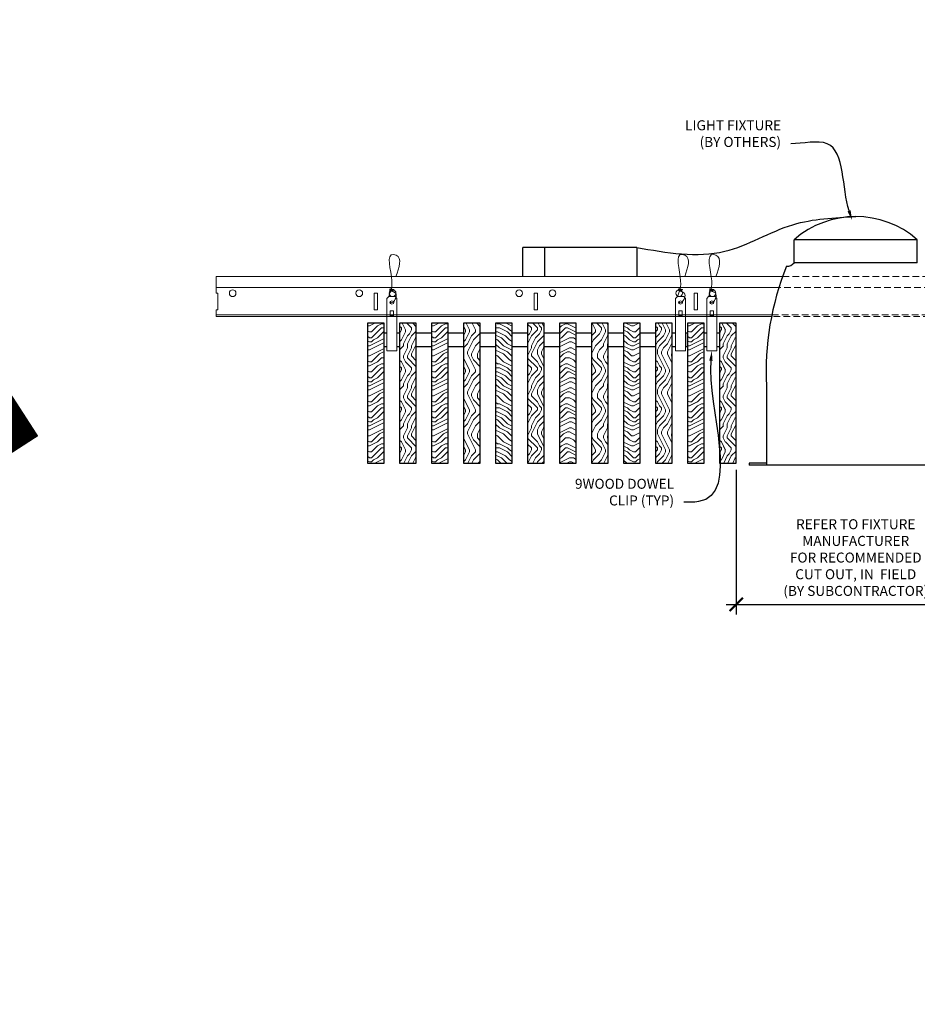
# Model space of a CAD drawing. Units: inches. Extents: x 0 to 3506, y 0 to 1152.
# Drawn here: x 1049 to 1082, y 694 to 731 of the extents above; entities that cross this region are included whole.
import ezdxf
from ezdxf import colors
from ezdxf.entities.mleader import LeaderData, LeaderLine
from ezdxf.enums import TextEntityAlignment as Align
from ezdxf.math import Vec2, Vec3

# ---------------------------------------------------------------- set-up
doc = ezdxf.new("R2010")
doc.units = ezdxf.units.IN
doc.header["$MEASUREMENT"] = 0
doc.header["$PDMODE"] = 3
doc.header["$PDSIZE"] = 0.15625
doc.linetypes.add('HIDDEN', pattern=[0.375, 0.25, -0.125])
doc.layers.get('0').update_dxf_attribs({"lineweight": 25})
for name, color, linetype, lineweight in [('E-LITE-CLNG', 7, 'Continuous', 25), ('Z-ANNO-DIMS', 1, 'Continuous', 25), ('Z-ANNO-NOTE', 7, 'Continuous', 35), ('Z-CLNG-SUSP', 3, 'Continuous', 18), ('Z-CLNG-TEES', 3, 'Continuous', 18), ('Z-CLNG-WOOD', 5, 'Continuous', 25), ('Z-CLNG-WOOD-PATT', 2, 'Continuous', 15)]:
    doc.layers.add(name, color=color, linetype=linetype, lineweight=lineweight)
doc.layers.add('Z-ANNO-NPLT', color=252, linetype='Continuous', lineweight=35, plot=False)
doc.styles.add('1-4', font='ARIAL.TTF', dxfattribs={"height": 0.375})
doc.styles.get("Standard").update_dxf_attribs({"font": 'ARIAL.TTF', "height": 0.09375})
doc.dimstyles.new('1-4', dxfattribs={"dimscale": 4, "dimtxt": 0.09375, "dimasz": 0.125, "dimexe": 0.09375, "dimexo": 0.0625, "dimgap": 0.0625, "dimtad": 1, "dimtoh": 1, "dimdec": 5, "dimzin": 3, "dimdsep": 46, "dimlunit": 5, "dimtxsty": '1-4', "dimblk": 'ARCHTICK', "dimcen": 0, "dimdle": 0.09375, "dimclrd": 256, "dimclre": 256, "dimclrt": 256, "dimadec": 1, "dimazin": 0, "dimtfac": 1, "dimtdec": 5, "dimtofl": 0, "dimtmove": 0, "dimatfit": 3, "dimfxl": 0, "dimfrac": 2, "dimtolj": 1, "dimtzin": 0, "dimlwd": -1, "dimlwe": -1, "dimarcsym": 0})
pattern_1 = [(90, (950.4563, 717.8454), (-1.5, 1.5), [0.075, -1.425]), (90, (950.3063, 716.7954), (-1.5, 1.5), [0.15, -1.35]), (90, (950.2313, 717.7704), (-1.5, 1.5), [0.075, -1.425]), (90, (950.0813, 716.8704), (-1.5, 1.5), [0.075, -1.425]), (90, (950.0063, 717.7704), (-1.5, 1.5), [0.075, -1.425]), (90, (949.9313, 716.9454), (-1.5, 1.5), [0.075, -1.425]), (90, (949.8563, 717.7704), (-1.5, 1.5), [0.075, -1.425]), (90, (949.7063, 716.9454), (-1.5, 1.5), [0.075, -0.825, 0.075, -0.525]), (90, (949.5563, 716.9454), (-1.5, 1.5), [0.15, -0.75, 0.075, -0.525]), (90, (949.3313, 716.8704), (-1.5, 1.5), [0.075, -0.225, 0.075, -0.6, 0.075, -0.45]), (90, (949.1813, 716.7954), (-1.5, 1.5), [0.075, -0.3, 0.15, -0.975]), (90, (949.1063, 717.7704), (-1.5, 1.5), [0.075, -1.425]), (90, (949.0313, 716.7954), (-1.5, 1.5), [0.075, -0.375, 0.075, -0.975]), (135, (950.4563, 716.6454), (-1.5, -4e-16), [0.212132, -1.909189]), (135, (950.4563, 717.9204), (-1.5, -4e-16), [0.424264, -1.697056]), (135, (949.7063, 717.9204), (-1.5, -4e-16), [0.106065, -2.015255]), (135, (949.5563, 716.6454), (-1.5, -4e-16), [0.318198, -1.803122]), (135, (949.5563, 717.9204), (-1.5, -4e-16), [0.53033, -1.59099]), (135, (949.3313, 717.9204), (-1.5, -4e-16), [0.318198, -1.803122]), (45, (949.1813, 717.6204), (-2e-16, 1.5), [0.106065, -2.015255]), (45, (950.3813, 717.0954), (-2e-16, 1.5), [0.212132, -1.909189]), (45, (949.7813, 717.1704), (-2e-16, 1.5), [0.212132, -1.909189]), (45, (950.0813, 717.6204), (-2e-16, 1.5), [0.212132, -1.909189]), (45, (949.4813, 717.5454), (-2e-16, 1.5), [0.212132, -1.909189]), (45, (949.3313, 717.6204), (-2e-16, 1.5), [0.318198, -1.803122]), (45, (950.2313, 717.2454), (-2e-16, 1.5), [0.318198, -1.803122]), (45, (950.1563, 717.4704), (-2e-16, 1.5), [0.318198, -1.803122]), (45, (949.6313, 717.2454), (-2e-16, 1.5), [0.318198, -1.803122]), (45, (949.5563, 717.3954), (-2e-16, 1.5), [0.318198, -1.803122]), (116.56505, (950.1563, 716.7204), (-6e-10, 1.5), [0.167705, -3.186397]), (116.56505, (950.2313, 717.8454), (-6e-10, 1.5), [0.67082, -2.683282]), (116.56505, (950.0063, 717.8454), (-6e-10, 1.5), [0.67082, -2.683282]), (116.56505, (949.8563, 717.8454), (-6e-10, 1.5), [0.670821, -1.005, 0.335415, -1.342866]), (116.56505, (949.6313, 717.9954), (-6e-10, 1.5), [0.167705, -3.186397]), (116.56505, (949.1063, 716.6454), (-6e-10, 1.5), [0.167705, -3.186397]), (116.56505, (949.1063, 717.8454), (-6e-10, 1.5), [0.33541, -3.018692]), (63.43495, (950.4563, 717.4704), (6e-10, 1.5), [0.33541, -3.018692]), (63.43495, (950.0813, 716.9454), (6e-10, 1.5), [0.33541, -3.018692]), (63.43495, (950.3063, 716.9454), (6e-10, 1.5), [0.167705, -3.186392]), (63.43495, (949.9313, 717.0204), (6e-10, 1.5), [0.503115, -2.850987]), (63.43495, (949.9313, 717.3204), (6e-10, 1.5), [0.33541, -3.018692]), (63.43495, (949.8563, 717.4704), (6e-10, 1.5), [0.33541, -3.018692]), (63.43495, (949.7063, 717.0204), (6e-10, 1.5), [0.167705, -3.186392]), (63.43495, (949.5563, 717.0954), (6e-10, 1.5), [0.167705, -3.186392]), (63.43495, (949.2563, 717.6954), (6e-10, 1.5), [0.167705, -3.186392]), (63.43495, (949.7813, 717.6204), (6e-10, 1.5), [0.167705, -3.186392]), (63.43495, (949.3313, 716.9454), (6e-10, 1.5), [0.503115, -2.850987]), (63.43495, (949.1813, 716.8704), (6e-10, 1.5), [0.33541, -3.018692]), (63.43495, (949.6313, 717.6954), (6e-10, 1.5), [0.1677, -1.5093, 0.1677, -1.509402]), (63.43495, (949.3313, 717.2454), (6e-10, 1.5), [0.33541, -3.018692]), (63.43495, (949.1813, 717.3204), (6e-10, 1.5), [0.33541, -3.018692]), (63.43495, (949.0313, 716.8704), (6e-10, 1.5), [0.33541, -3.018692]), (63.43495, (949.0313, 717.3204), (6e-10, 1.5), [0.33541, -3.018692])]
pattern_2 = [(0, (951.6563, 716.6454), (1.5, 1.5), [0.075, -1.425]), (0, (950.6063, 716.7954), (1.5, 1.5), [0.15, -1.35]), (0, (951.5813, 716.8704), (1.5, 1.5), [0.075, -1.425]), (0, (950.6813, 717.0204), (1.5, 1.5), [0.075, -1.425]), (0, (951.5813, 717.0954), (1.5, 1.5), [0.075, -1.425]), (0, (950.7563, 717.1704), (1.5, 1.5), [0.075, -1.425]), (0, (951.5813, 717.2454), (1.5, 1.5), [0.075, -1.425]), (0, (950.7563, 717.3954), (1.5, 1.5), [0.075, -0.825, 0.075, -0.525]), (0, (950.7563, 717.5454), (1.5, 1.5), [0.15, -0.75, 0.075, -0.525]), (0, (950.6813, 717.7704), (1.5, 1.5), [0.075, -0.225, 0.075, -0.6, 0.075, -0.45]), (0, (950.6063, 717.9204), (1.5, 1.5), [0.075, -0.3, 0.15, -0.975]), (0, (951.5813, 717.9954), (1.5, 1.5), [0.075, -1.425]), (0, (950.6063, 718.0704), (1.5, 1.5), [0.075, -0.375, 0.075, -0.975]), (45, (950.4563, 716.6454), (2e-16, 1.5), [0.212132, -1.909189]), (45, (951.7313, 716.6454), (2e-16, 1.5), [0.424264, -1.697056]), (45, (951.7313, 717.3954), (2e-16, 1.5), [0.106065, -2.015255]), (45, (950.4563, 717.5454), (2e-16, 1.5), [0.318198, -1.803122]), (45, (951.7313, 717.5454), (2e-16, 1.5), [0.53033, -1.59099]), (45, (951.7313, 717.7704), (2e-16, 1.5), [0.318198, -1.803122]), (315, (951.4313, 717.9204), (1.5, -3e-16), [0.106065, -2.015255]), (315, (950.9063, 716.7204), (1.5, -3e-16), [0.212132, -1.909189]), (315, (950.9813, 717.3204), (1.5, -3e-16), [0.212132, -1.909189]), (315, (951.4313, 717.0204), (1.5, -3e-16), [0.212132, -1.909189]), (315, (951.3563, 717.6204), (1.5, -3e-16), [0.212132, -1.909189]), (315, (951.4313, 717.7704), (1.5, -3e-16), [0.318198, -1.803122]), (315, (951.0563, 716.8704), (1.5, -3e-16), [0.318198, -1.803122]), (315, (951.2813, 716.9454), (1.5, -3e-16), [0.318198, -1.803122]), (315, (951.0563, 717.4704), (1.5, -3e-16), [0.318198, -1.803122]), (315, (951.2063, 717.5454), (1.5, -3e-16), [0.318198, -1.803122]), (26.56505, (950.5313, 716.9454), (1.5, 6e-10), [0.167705, -3.186397]), (26.56505, (951.6563, 716.8704), (1.5, 6e-10), [0.67082, -2.683282]), (26.56505, (951.6563, 717.0954), (1.5, 6e-10), [0.67082, -2.683282]), (26.56505, (951.6563, 717.2454), (1.5, 6e-10), [0.670821, -1.005, 0.335415, -1.342866]), (26.56505, (951.8063, 717.4704), (1.5, 6e-10), [0.167705, -3.186397]), (26.56505, (950.4563, 717.9954), (1.5, 6e-10), [0.167705, -3.186397]), (26.56505, (951.6563, 717.9954), (1.5, 6e-10), [0.33541, -3.018692]), (333.43495, (951.2813, 716.6454), (1.5, -6e-10), [0.33541, -3.018692]), (333.43495, (950.7563, 717.0204), (1.5, -6e-10), [0.33541, -3.018692]), (333.43495, (950.7563, 716.7954), (1.5, -6e-10), [0.167705, -3.186392]), (333.43495, (950.8313, 717.1704), (1.5, -6e-10), [0.503115, -2.850987]), (333.43495, (951.1313, 717.1704), (1.5, -6e-10), [0.33541, -3.018692]), (333.43495, (951.2813, 717.2454), (1.5, -6e-10), [0.33541, -3.018692]), (333.43495, (950.8313, 717.3954), (1.5, -6e-10), [0.167705, -3.186392]), (333.43495, (950.9063, 717.5454), (1.5, -6e-10), [0.167705, -3.186392]), (333.43495, (951.5063, 717.8454), (1.5, -6e-10), [0.167705, -3.186392]), (333.43495, (951.4313, 717.3204), (1.5, -6e-10), [0.167705, -3.186392]), (333.43495, (950.7563, 717.7704), (1.5, -6e-10), [0.503115, -2.850987]), (333.43495, (950.6813, 717.9204), (1.5, -6e-10), [0.33541, -3.018692]), (333.43495, (951.5063, 717.4704), (1.5, -6e-10), [0.1677, -1.5093, 0.1677, -1.509402]), (333.43495, (951.0563, 717.7704), (1.5, -6e-10), [0.33541, -3.018692]), (333.43495, (951.1313, 717.9204), (1.5, -6e-10), [0.33541, -3.018692]), (333.43495, (950.6813, 718.0704), (1.5, -6e-10), [0.33541, -3.018692]), (333.43495, (951.1313, 718.0704), (1.5, -6e-10), [0.33541, -3.018692])]

# ---------------------------------------------------------------- blocks, each defined once
blk = doc.blocks.new('_ARCHTICK')
at = {"color": 0, "linetype": 'ByBlock', "const_width": 0.15}
blk.add_lwpolyline([(-0.5, -0.5), (0.5, 0.5)], dxfattribs=at)
blk = doc.blocks.new('*D7')
at = {"layer": 'Defpoints', "color": 0}
for p in [(1075.513, 714.347), (1084.487, 714.347), (1084.487, 709.052)]:
    blk.add_point(p, dxfattribs=at)
at = {"layer": 'Z-ANNO-DIMS'}
for p, q in [((1075.513, 714.097), (1075.513, 708.677)), ((1084.487, 714.097), (1084.487, 708.677)), ((1075.138, 709.052), (1084.862, 709.052))]:
    blk.add_line(p, q, dxfattribs=at)
at = {"layer": 'Z-ANNO-DIMS', "xscale": 0.5, "yscale": 0.5, "zscale": 0.5, "rotation": 180}
blk.add_blockref('_ARCHTICK', (1075.513, 709.052), dxfattribs=at)
at = {"layer": 'Z-ANNO-DIMS', "xscale": 0.5, "yscale": 0.5, "zscale": 0.5}
blk.add_blockref('_ARCHTICK', (1084.487, 709.052), dxfattribs=at)
at = {"layer": 'Z-ANNO-DIMS', "insert": (1080, 710.811), "char_height": 0.375, "attachment_point": 5, "style": '1-4'}
blk.add_mtext('\\A1;REFER TO FIXTURE\\PMANUFACTURER\\PFOR RECOMMENDED \\PCUT OUT, IN  FIELD \\P(BY SUBCONTRACTOR)', dxfattribs=at)

msp = doc.modelspace()

# ---------------------------------------------------------------- hatches: boundary and pattern name
at = {"layer": 'Z-CLNG-WOOD-PATT'}
h = msp.add_hatch(dxfattribs=at)
h.set_pattern_fill('ENDGRAIN', color=256, scale=1.5, style=0)
h.set_pattern_definition([(0, (949.2563, 716.6454), (1.5, 1.5), [0.075, -1.425]), (0, (948.2063, 716.7954), (1.5, 1.5), [0.15, -1.35]), (0, (949.1813, 716.8704), (1.5, 1.5), [0.075, -1.425]), (0, (948.2813, 717.0204), (1.5, 1.5), [0.075, -1.425]), (0, (949.1813, 717.0954), (1.5, 1.5), [0.075, -1.425]), (0, (948.3563, 717.1704), (1.5, 1.5), [0.075, -1.425]), (0, (949.1813, 717.2454), (1.5, 1.5), [0.075, -1.425]), (0, (948.3563, 717.3954), (1.5, 1.5), [0.075, -0.825, 0.075, -0.525]), (0, (948.3563, 717.5454), (1.5, 1.5), [0.15, -0.75, 0.075, -0.525]), (0, (948.2813, 717.7704), (1.5, 1.5), [0.075, -0.225, 0.075, -0.6, 0.075, -0.45]), (0, (948.2063, 717.9204), (1.5, 1.5), [0.075, -0.3, 0.15, -0.975]), (0, (949.1813, 717.9954), (1.5, 1.5), [0.075, -1.425]), (0, (948.2063, 718.0704), (1.5, 1.5), [0.075, -0.375, 0.075, -0.975]), (45, (948.0563, 716.6454), (2e-16, 1.5), [0.212132, -1.909189]), (45, (949.3313, 716.6454), (2e-16, 1.5), [0.424264, -1.697056]), (45, (949.3313, 717.3954), (2e-16, 1.5), [0.106065, -2.015255]), (45, (948.0563, 717.5454), (2e-16, 1.5), [0.318198, -1.803122]), (45, (949.3313, 717.5454), (2e-16, 1.5), [0.53033, -1.59099]), (45, (949.3313, 717.7704), (2e-16, 1.5), [0.318198, -1.803122]), (315, (949.0313, 717.9204), (1.5, -3e-16), [0.106065, -2.015255]), (315, (948.5063, 716.7204), (1.5, -3e-16), [0.212132, -1.909189]), (315, (948.5813, 717.3204), (1.5, -3e-16), [0.212132, -1.909189]), (315, (949.0313, 717.0204), (1.5, -3e-16), [0.212132, -1.909189]), (315, (948.9563, 717.6204), (1.5, -3e-16), [0.212132, -1.909189]), (315, (949.0313, 717.7704), (1.5, -3e-16), [0.318198, -1.803122]), (315, (948.6563, 716.8704), (1.5, -3e-16), [0.318198, -1.803122]), (315, (948.8813, 716.9454), (1.5, -3e-16), [0.318198, -1.803122]), (315, (948.6563, 717.4704), (1.5, -3e-16), [0.318198, -1.803122]), (315, (948.8063, 717.5454), (1.5, -3e-16), [0.318198, -1.803122]), (26.56505, (948.1313, 716.9454), (1.5, 6e-10), [0.167705, -3.186397]), (26.56505, (949.2563, 716.8704), (1.5, 6e-10), [0.67082, -2.683282]), (26.56505, (949.2563, 717.0954), (1.5, 6e-10), [0.67082, -2.683282]), (26.56505, (949.2563, 717.2454), (1.5, 6e-10), [0.670821, -1.005, 0.335415, -1.342866]), (26.56505, (949.4063, 717.4704), (1.5, 6e-10), [0.167705, -3.186397]), (26.56505, (948.0563, 717.9954), (1.5, 6e-10), [0.167705, -3.186397]), (26.56505, (949.2563, 717.9954), (1.5, 6e-10), [0.33541, -3.018692]), (333.43495, (948.8813, 716.6454), (1.5, -6e-10), [0.33541, -3.018692]), (333.43495, (948.3563, 717.0204), (1.5, -6e-10), [0.33541, -3.018692]), (333.43495, (948.3563, 716.7954), (1.5, -6e-10), [0.167705, -3.186392]), (333.43495, (948.4313, 717.1704), (1.5, -6e-10), [0.503115, -2.850987]), (333.43495, (948.7313, 717.1704), (1.5, -6e-10), [0.33541, -3.018692]), (333.43495, (948.8813, 717.2454), (1.5, -6e-10), [0.33541, -3.018692]), (333.43495, (948.4313, 717.3954), (1.5, -6e-10), [0.167705, -3.186392]), (333.43495, (948.5063, 717.5454), (1.5, -6e-10), [0.167705, -3.186392]), (333.43495, (949.1063, 717.8454), (1.5, -6e-10), [0.167705, -3.186392]), (333.43495, (949.0313, 717.3204), (1.5, -6e-10), [0.167705, -3.186392]), (333.43495, (948.3563, 717.7704), (1.5, -6e-10), [0.503115, -2.850987]), (333.43495, (948.2813, 717.9204), (1.5, -6e-10), [0.33541, -3.018692]), (333.43495, (949.1063, 717.4704), (1.5, -6e-10), [0.1677, -1.5093, 0.1677, -1.509402]), (333.43495, (948.6563, 717.7704), (1.5, -6e-10), [0.33541, -3.018692]), (333.43495, (948.7313, 717.9204), (1.5, -6e-10), [0.33541, -3.018692]), (333.43495, (948.2813, 718.0704), (1.5, -6e-10), [0.33541, -3.018692]), (333.43495, (948.7313, 718.0704), (1.5, -6e-10), [0.33541, -3.018692])])
h.paths.add_polyline_path([(1061.6875, 714.347219), (1062.3125, 714.347219), (1062.3125, 719.597219), (1061.6875, 719.597219)])
h = msp.add_hatch(dxfattribs=at)
h.set_pattern_fill('ENDGRAIN', color=256, scale=1.5, angle=90, style=0)
h.set_pattern_definition(pattern_1)
h.paths.add_polyline_path([(1063.5125, 719.597219), (1062.8875, 719.597219), (1062.8875, 714.347219), (1063.5125, 714.347219)])
h = msp.add_hatch(dxfattribs=at)
h.set_pattern_fill('ENDGRAIN', color=256, scale=1.5, style=0)
h.set_pattern_definition(pattern_2)
h.paths.add_polyline_path([(1064.0875, 714.347219), (1064.7125, 714.347219), (1064.7125, 719.597219), (1064.0875, 719.597219)])
h = msp.add_hatch(dxfattribs=at)
h.set_pattern_fill('ENDGRAIN', color=256, scale=1.5, angle=90, style=0)
h.set_pattern_definition(pattern_1)
h.paths.add_polyline_path([(1065.2875, 714.347219), (1065.9125, 714.347219), (1065.9125, 719.597219), (1065.2875, 719.597219)])
h = msp.add_hatch(dxfattribs=at)
h.set_pattern_fill('ENDGRAIN', color=256, scale=1.5, style=0)
h.set_pattern_definition(pattern_2)
h.paths.add_polyline_path([(1067.1125, 719.597219), (1066.4875, 719.597219), (1066.4875, 714.347219), (1067.1125, 714.347219)])
h = msp.add_hatch(dxfattribs=at)
h.set_pattern_fill('ENDGRAIN', color=256, scale=1.5, angle=90, style=0)
h.set_pattern_definition(pattern_1)
h.paths.add_polyline_path([(1067.6875, 714.347219), (1068.3125, 714.347219), (1068.3125, 719.597219), (1067.6875, 719.597219)])
h = msp.add_hatch(dxfattribs=at)
h.set_pattern_fill('ENDGRAIN', color=256, scale=1.5, style=0)
h.set_pattern_definition(pattern_2)
h.paths.add_polyline_path([(1069.5125, 719.597219), (1068.8875, 719.597219), (1068.8875, 714.347219), (1069.5125, 714.347219)])
h = msp.add_hatch(dxfattribs=at)
h.set_pattern_fill('ENDGRAIN', color=256, scale=1.5, angle=90, style=0)
h.set_pattern_definition(pattern_1)
h.paths.add_polyline_path([(1070.7125, 719.597219), (1070.0875, 719.597219), (1070.0875, 714.347219), (1070.7125, 714.347219)])
h = msp.add_hatch(dxfattribs=at)
h.set_pattern_fill('ENDGRAIN', color=256, scale=1.5, style=0)
h.set_pattern_definition(pattern_2)
h.paths.add_polyline_path([(1071.9125, 719.597219), (1071.2875, 719.597219), (1071.2875, 714.347219), (1071.9125, 714.347219)])
h = msp.add_hatch(dxfattribs=at)
h.set_pattern_fill('ENDGRAIN', color=256, scale=1.5, angle=90, style=0)
h.set_pattern_definition(pattern_1)
h.paths.add_polyline_path([(1073.1125, 719.597219), (1072.4875, 719.597219), (1072.4875, 714.347219), (1073.1125, 714.347219)])
h = msp.add_hatch(dxfattribs=at)
h.set_pattern_fill('ENDGRAIN', color=256, scale=1.5, style=0)
h.set_pattern_definition([(0, (961.2563, 716.6454), (1.5, 1.5), [0.075, -1.425]), (0, (960.2063, 716.7954), (1.5, 1.5), [0.15, -1.35]), (0, (961.1813, 716.8704), (1.5, 1.5), [0.075, -1.425]), (0, (960.2813, 717.0204), (1.5, 1.5), [0.075, -1.425]), (0, (961.1813, 717.0954), (1.5, 1.5), [0.075, -1.425]), (0, (960.3563, 717.1704), (1.5, 1.5), [0.075, -1.425]), (0, (961.1813, 717.2454), (1.5, 1.5), [0.075, -1.425]), (0, (960.3563, 717.3954), (1.5, 1.5), [0.075, -0.825, 0.075, -0.525]), (0, (960.3563, 717.5454), (1.5, 1.5), [0.15, -0.75, 0.075, -0.525]), (0, (960.2813, 717.7704), (1.5, 1.5), [0.075, -0.225, 0.075, -0.6, 0.075, -0.45]), (0, (960.2063, 717.9204), (1.5, 1.5), [0.075, -0.3, 0.15, -0.975]), (0, (961.1813, 717.9954), (1.5, 1.5), [0.075, -1.425]), (0, (960.2063, 718.0704), (1.5, 1.5), [0.075, -0.375, 0.075, -0.975]), (45, (960.0563, 716.6454), (2e-16, 1.5), [0.212132, -1.909189]), (45, (961.3313, 716.6454), (2e-16, 1.5), [0.424264, -1.697056]), (45, (961.3313, 717.3954), (2e-16, 1.5), [0.106065, -2.015255]), (45, (960.0563, 717.5454), (2e-16, 1.5), [0.318198, -1.803122]), (45, (961.3313, 717.5454), (2e-16, 1.5), [0.53033, -1.59099]), (45, (961.3313, 717.7704), (2e-16, 1.5), [0.318198, -1.803122]), (315, (961.0313, 717.9204), (1.5, -3e-16), [0.106065, -2.015255]), (315, (960.5063, 716.7204), (1.5, -3e-16), [0.212132, -1.909189]), (315, (960.5813, 717.3204), (1.5, -3e-16), [0.212132, -1.909189]), (315, (961.0313, 717.0204), (1.5, -3e-16), [0.212132, -1.909189]), (315, (960.9563, 717.6204), (1.5, -3e-16), [0.212132, -1.909189]), (315, (961.0313, 717.7704), (1.5, -3e-16), [0.318198, -1.803122]), (315, (960.6563, 716.8704), (1.5, -3e-16), [0.318198, -1.803122]), (315, (960.8813, 716.9454), (1.5, -3e-16), [0.318198, -1.803122]), (315, (960.6563, 717.4704), (1.5, -3e-16), [0.318198, -1.803122]), (315, (960.8063, 717.5454), (1.5, -3e-16), [0.318198, -1.803122]), (26.56505, (960.1313, 716.9454), (1.5, 6e-10), [0.167705, -3.186397]), (26.56505, (961.2563, 716.8704), (1.5, 6e-10), [0.67082, -2.683282]), (26.56505, (961.2563, 717.0954), (1.5, 6e-10), [0.67082, -2.683282]), (26.56505, (961.2563, 717.2454), (1.5, 6e-10), [0.670821, -1.005, 0.335415, -1.342866]), (26.56505, (961.4063, 717.4704), (1.5, 6e-10), [0.167705, -3.186397]), (26.56505, (960.0563, 717.9954), (1.5, 6e-10), [0.167705, -3.186397]), (26.56505, (961.2563, 717.9954), (1.5, 6e-10), [0.33541, -3.018692]), (333.43495, (960.8813, 716.6454), (1.5, -6e-10), [0.33541, -3.018692]), (333.43495, (960.3563, 717.0204), (1.5, -6e-10), [0.33541, -3.018692]), (333.43495, (960.3563, 716.7954), (1.5, -6e-10), [0.167705, -3.186392]), (333.43495, (960.4313, 717.1704), (1.5, -6e-10), [0.503115, -2.850987]), (333.43495, (960.7313, 717.1704), (1.5, -6e-10), [0.33541, -3.018692]), (333.43495, (960.8813, 717.2454), (1.5, -6e-10), [0.33541, -3.018692]), (333.43495, (960.4313, 717.3954), (1.5, -6e-10), [0.167705, -3.186392]), (333.43495, (960.5063, 717.5454), (1.5, -6e-10), [0.167705, -3.186392]), (333.43495, (961.1063, 717.8454), (1.5, -6e-10), [0.167705, -3.186392]), (333.43495, (961.0313, 717.3204), (1.5, -6e-10), [0.167705, -3.186392]), (333.43495, (960.3563, 717.7704), (1.5, -6e-10), [0.503115, -2.850987]), (333.43495, (960.2813, 717.9204), (1.5, -6e-10), [0.33541, -3.018692]), (333.43495, (961.1063, 717.4704), (1.5, -6e-10), [0.1677, -1.5093, 0.1677, -1.509402]), (333.43495, (960.6563, 717.7704), (1.5, -6e-10), [0.33541, -3.018692]), (333.43495, (960.7313, 717.9204), (1.5, -6e-10), [0.33541, -3.018692]), (333.43495, (960.2813, 718.0704), (1.5, -6e-10), [0.33541, -3.018692]), (333.43495, (960.7313, 718.0704), (1.5, -6e-10), [0.33541, -3.018692])])
h.paths.add_polyline_path([(1073.6875, 714.347219), (1074.3125, 714.347219), (1074.3125, 719.597219), (1073.6875, 719.597219)])
h = msp.add_hatch(dxfattribs=at)
h.set_pattern_fill('ENDGRAIN', color=256, scale=1.5, angle=90, style=0)
h.set_pattern_definition([(90, (962.4563, 717.8454), (-1.5, 1.5), [0.075, -1.425]), (90, (962.3063, 716.7954), (-1.5, 1.5), [0.15, -1.35]), (90, (962.2313, 717.7704), (-1.5, 1.5), [0.075, -1.425]), (90, (962.0813, 716.8704), (-1.5, 1.5), [0.075, -1.425]), (90, (962.0063, 717.7704), (-1.5, 1.5), [0.075, -1.425]), (90, (961.9313, 716.9454), (-1.5, 1.5), [0.075, -1.425]), (90, (961.8563, 717.7704), (-1.5, 1.5), [0.075, -1.425]), (90, (961.7063, 716.9454), (-1.5, 1.5), [0.075, -0.825, 0.075, -0.525]), (90, (961.5563, 716.9454), (-1.5, 1.5), [0.15, -0.75, 0.075, -0.525]), (90, (961.3313, 716.8704), (-1.5, 1.5), [0.075, -0.225, 0.075, -0.6, 0.075, -0.45]), (90, (961.1813, 716.7954), (-1.5, 1.5), [0.075, -0.3, 0.15, -0.975]), (90, (961.1063, 717.7704), (-1.5, 1.5), [0.075, -1.425]), (90, (961.0313, 716.7954), (-1.5, 1.5), [0.075, -0.375, 0.075, -0.975]), (135, (962.4563, 716.6454), (-1.5, -4e-16), [0.212132, -1.909189]), (135, (962.4563, 717.9204), (-1.5, -4e-16), [0.424264, -1.697056]), (135, (961.7063, 717.9204), (-1.5, -4e-16), [0.106065, -2.015255]), (135, (961.5563, 716.6454), (-1.5, -4e-16), [0.318198, -1.803122]), (135, (961.5563, 717.9204), (-1.5, -4e-16), [0.53033, -1.59099]), (135, (961.3313, 717.9204), (-1.5, -4e-16), [0.318198, -1.803122]), (45, (961.1813, 717.6204), (-2e-16, 1.5), [0.106065, -2.015255]), (45, (962.3813, 717.0954), (-2e-16, 1.5), [0.212132, -1.909189]), (45, (961.7813, 717.1704), (-2e-16, 1.5), [0.212132, -1.909189]), (45, (962.0813, 717.6204), (-2e-16, 1.5), [0.212132, -1.909189]), (45, (961.4813, 717.5454), (-2e-16, 1.5), [0.212132, -1.909189]), (45, (961.3313, 717.6204), (-2e-16, 1.5), [0.318198, -1.803122]), (45, (962.2313, 717.2454), (-2e-16, 1.5), [0.318198, -1.803122]), (45, (962.1563, 717.4704), (-2e-16, 1.5), [0.318198, -1.803122]), (45, (961.6313, 717.2454), (-2e-16, 1.5), [0.318198, -1.803122]), (45, (961.5563, 717.3954), (-2e-16, 1.5), [0.318198, -1.803122]), (116.56505, (962.1563, 716.7204), (-6e-10, 1.5), [0.167705, -3.186397]), (116.56505, (962.2313, 717.8454), (-6e-10, 1.5), [0.67082, -2.683282]), (116.56505, (962.0063, 717.8454), (-6e-10, 1.5), [0.67082, -2.683282]), (116.56505, (961.8563, 717.8454), (-6e-10, 1.5), [0.670821, -1.005, 0.335415, -1.342866]), (116.56505, (961.6313, 717.9954), (-6e-10, 1.5), [0.167705, -3.186397]), (116.56505, (961.1063, 716.6454), (-6e-10, 1.5), [0.167705, -3.186397]), (116.56505, (961.1063, 717.8454), (-6e-10, 1.5), [0.33541, -3.018692]), (63.43495, (962.4563, 717.4704), (6e-10, 1.5), [0.33541, -3.018692]), (63.43495, (962.0813, 716.9454), (6e-10, 1.5), [0.33541, -3.018692]), (63.43495, (962.3063, 716.9454), (6e-10, 1.5), [0.167705, -3.186392]), (63.43495, (961.9313, 717.0204), (6e-10, 1.5), [0.503115, -2.850987]), (63.43495, (961.9313, 717.3204), (6e-10, 1.5), [0.33541, -3.018692]), (63.43495, (961.8563, 717.4704), (6e-10, 1.5), [0.33541, -3.018692]), (63.43495, (961.7063, 717.0204), (6e-10, 1.5), [0.167705, -3.186392]), (63.43495, (961.5563, 717.0954), (6e-10, 1.5), [0.167705, -3.186392]), (63.43495, (961.2563, 717.6954), (6e-10, 1.5), [0.167705, -3.186392]), (63.43495, (961.7813, 717.6204), (6e-10, 1.5), [0.167705, -3.186392]), (63.43495, (961.3313, 716.9454), (6e-10, 1.5), [0.503115, -2.850987]), (63.43495, (961.1813, 716.8704), (6e-10, 1.5), [0.33541, -3.018692]), (63.43495, (961.6313, 717.6954), (6e-10, 1.5), [0.1677, -1.5093, 0.1677, -1.509402]), (63.43495, (961.3313, 717.2454), (6e-10, 1.5), [0.33541, -3.018692]), (63.43495, (961.1813, 717.3204), (6e-10, 1.5), [0.33541, -3.018692]), (63.43495, (961.0313, 716.8704), (6e-10, 1.5), [0.33541, -3.018692]), (63.43495, (961.0313, 717.3204), (6e-10, 1.5), [0.33541, -3.018692])])
h.paths.add_polyline_path([(1075.5125, 719.597219), (1074.8875, 719.597219), (1074.8875, 714.347219), (1075.5125, 714.347219)])

# ---------------------------------------------------------------- linework, layer by layer
at = {"layer": 'E-LITE-CLNG'}
for p, q in [((1082.309434, 722.731181), (1077.690566, 722.731181)), ((1077.690566, 721.865143), (1077.690566, 722.731181)), ((1082.309434, 721.865143), (1082.309434, 722.731181)), ((1071.781991, 722.441911), (1067.51462, 722.441911)), ((1067.51462, 721.347219), (1067.51462, 722.441911)), ((1068.317839, 722.441911), (1068.317839, 721.347219)), ((1071.781991, 722.441911), (1071.781991, 721.347219)), ((1082.309434, 721.865143), (1077.690566, 721.865143)), ((1076.649528, 717.246274), (1076.649528, 714.275049)), ((1076.649528, 714.347219), (1076, 714.347219)), ((1076, 714.347219), (1076, 714.275049)), ((1084, 714.275049), (1076, 714.275049))]:
    msp.add_line(p, q, dxfattribs=at)
for centre, radius, start, end in [((1080, 720.084954), 3.512265, 48.8879096, 131.1120904), ((1087.227672, 717.780217), 10.59161, 158.05173, 182.8896129), ((1077.427106, 722.071574), 0.33376, 266.0150608, 322.0338193)]:
    msp.add_arc(centre, radius, start, end, dxfattribs=at)
msp.add_spline([(1071.781991, 722.441911), (1075.087726, 722.297776), (1077.643523, 723.293131), (1080, 723.597219)], degree=3, dxfattribs=at)
at = {"layer": 'Z-CLNG-SUSP'}
for points in [[(1062.477625, 720.597219), (1062.722375, 720.597219), (1062.7875, 720.532094), (1062.7875, 718.567217), (1062.4125, 718.567217), (1062.4125, 720.532094)], [(1073.308875, 720.597219), (1073.553625, 720.597219), (1073.61875, 720.532094), (1073.61875, 718.567217), (1073.24375, 718.567217), (1073.24375, 720.532094)], [(1074.477625, 720.597219), (1074.722375, 720.597219), (1074.7875, 720.532094), (1074.7875, 718.567217), (1074.4125, 718.567217), (1074.4125, 720.532094)], [(1062.6625, 719.875313), (1062.6625, 720.064497), (1062.5375, 720.064497), (1062.5375, 719.875313)], [(1073.49375, 719.875313), (1073.49375, 720.064497), (1073.36875, 720.064497), (1073.36875, 719.875313)], [(1074.6625, 719.875313), (1074.6625, 720.064497), (1074.5375, 720.064497), (1074.5375, 719.875313)]]:
    msp.add_lwpolyline(points, close=True, dxfattribs=at)
for points in [[(1062.5375, 719.909719), (1062.6625, 719.909719)], [(1073.36875, 719.909719), (1073.49375, 719.909719)], [(1074.5375, 719.909719), (1074.6625, 719.909719)]]:
    msp.add_lwpolyline(points, dxfattribs=at)
for centre in [(1062.6, 720.376911), (1073.43125, 720.376911), (1074.6, 720.376911)]:
    msp.add_ellipse(centre, major_axis=(0.075, 0), ratio=0.765120083, dxfattribs=at)
for points, knots in [([(1062.492957, 720.597219), (1062.493211, 720.607585), (1062.497818, 720.679128), (1062.581931, 720.846236), (1062.65816, 721.319088), (1062.33796, 722.276933), (1063.012149, 722.078475), (1062.873791, 721.691427), (1062.750747, 721.347219)], [1.936641733, 1.936641733, 1.936641733, 1.936641733, 1.961781001, 2.114752424, 2.529943594, 3.524011008, 3.623722146, 4.424879622, 4.424879622, 4.424879622, 4.424879622]), ([(1073.324207, 720.597219), (1073.324461, 720.607585), (1073.329068, 720.679128), (1073.413181, 720.846236), (1073.48941, 721.319088), (1073.16921, 722.276933), (1073.843399, 722.078475), (1073.705041, 721.691427), (1073.581997, 721.347219)], [1.936641733, 1.936641733, 1.936641733, 1.936641733, 1.961781001, 2.114752424, 2.529943594, 3.524011008, 3.623722146, 4.424879622, 4.424879622, 4.424879622, 4.424879622]), ([(1074.492957, 720.597219), (1074.493211, 720.607585), (1074.497818, 720.679128), (1074.581931, 720.846236), (1074.65816, 721.319088), (1074.33796, 722.276933), (1075.012149, 722.078475), (1074.873791, 721.691427), (1074.750747, 721.347219)], [1.936641733, 1.936641733, 1.936641733, 1.936641733, 1.961781001, 2.114752424, 2.529943594, 3.524011008, 3.623722146, 4.424879622, 4.424879622, 4.424879622, 4.424879622]), ([(1062.687683, 720.866907), (1062.585827, 720.879509), (1062.401718, 720.902287), (1062.776849, 720.835833), (1062.373163, 720.879945), (1062.793261, 720.815451), (1062.37262, 720.8682), (1062.76705, 720.797117), (1062.354945, 720.850038), (1062.735609, 720.779374), (1062.779124, 720.606711), (1062.725928, 720.46929), (1062.597911, 720.337661), (1062.549635, 720.377597), (1062.533989, 720.404151)], [0, 0, 0, 0, 0.171243355, 0.309528869, 0.450962422, 0.594776908, 0.73809588, 0.878802515, 1.012007862, 1.241563403, 1.343144866, 1.545372931, 1.680335059, 1.773089551, 1.773089551, 1.773089551, 1.773089551]), ([(1073.518933, 720.866907), (1073.417077, 720.879509), (1073.232968, 720.902287), (1073.608099, 720.835833), (1073.204413, 720.879945), (1073.624511, 720.815451), (1073.20387, 720.8682), (1073.5983, 720.797117), (1073.186195, 720.850038), (1073.566859, 720.779374), (1073.610374, 720.606711), (1073.557178, 720.46929), (1073.429161, 720.337661), (1073.380885, 720.377597), (1073.365239, 720.404151)], [0, 0, 0, 0, 0.171243355, 0.309528869, 0.450962422, 0.594776908, 0.73809588, 0.878802515, 1.012007862, 1.241563403, 1.343144866, 1.545372931, 1.680335059, 1.773089551, 1.773089551, 1.773089551, 1.773089551]), ([(1074.687683, 720.866907), (1074.585827, 720.879509), (1074.401718, 720.902287), (1074.776849, 720.835833), (1074.373163, 720.879945), (1074.793261, 720.815451), (1074.37262, 720.8682), (1074.76705, 720.797117), (1074.354945, 720.850038), (1074.735609, 720.779374), (1074.779124, 720.606711), (1074.725928, 720.46929), (1074.597911, 720.337661), (1074.549635, 720.377597), (1074.533989, 720.404151)], [0, 0, 0, 0, 0.171243355, 0.309528869, 0.450962422, 0.594776908, 0.73809588, 0.878802515, 1.012007862, 1.241563403, 1.343144866, 1.545372931, 1.680335059, 1.773089551, 1.773089551, 1.773089551, 1.773089551])]:
    msp.add_open_spline(points, degree=3, knots=knots, dxfattribs=at)
at = {"layer": 'Z-CLNG-TEES'}
for p, q in [((1056, 720.722219), (1056, 721.347219)), ((1056, 721.347219), (1077.254773, 721.347219)), ((1056, 720.940969), (1077.118673, 720.940969)), ((1056, 719.847219), (1056, 720.097219)), ((1056, 719.909719), (1076.852344, 719.909719)), ((1056, 719.847219), (1076.839712, 719.847219))]:
    msp.add_line(p, q, dxfattribs=at)
at = {"layer": 'Z-CLNG-TEES', "linetype": 'HIDDEN', "lineweight": 13}
for p, q in [((1077.254773, 721.347219), (1082.745227, 721.347219)), ((1083.18942, 720.940969), (1077.118673, 720.940969)), ((1083.160288, 719.847219), (1076.839712, 719.847219)), ((1076.852344, 719.909719), (1083.147656, 719.909719))]:
    msp.add_line(p, q, dxfattribs=at)
at = {"layer": 'Z-CLNG-TEES'}
msp.add_lwpolyline([(1056, 720.097219), (1056.0625, 720.097219), (1056.0625, 720.722219), (1056, 720.722219)], dxfattribs=at)
for points in [[(1061.9375, 720.097219), (1062.0625, 720.097219), (1062.0625, 720.722219), (1061.9375, 720.722219)], [(1067.9375, 720.097219), (1068.0625, 720.097219), (1068.0625, 720.722219), (1067.9375, 720.722219)], [(1073.9375, 720.097219), (1074.0625, 720.097219), (1074.0625, 720.722219), (1073.9375, 720.722219)]]:
    msp.add_lwpolyline(points, close=True, dxfattribs=at)
for centre in [(1056.625, 720.722219), (1061.375, 720.722219), (1062.625, 720.722219), (1067.375, 720.722219), (1068.625, 720.722219), (1073.375, 720.722219), (1074.625, 720.722219)]:
    msp.add_circle(centre, 0.125, dxfattribs=at)
at = {"layer": 'Z-CLNG-WOOD'}
for points in [[(1061.6875, 714.347219), (1062.3125, 714.347219), (1062.3125, 719.597219), (1061.6875, 719.597219)], [(1062.8875, 714.347219), (1063.5125, 714.347219), (1063.5125, 719.597219), (1062.8875, 719.597219)], [(1064.0875, 714.347219), (1064.7125, 714.347219), (1064.7125, 719.597219), (1064.0875, 719.597219)], [(1065.2875, 714.347219), (1065.9125, 714.347219), (1065.9125, 719.597219), (1065.2875, 719.597219)], [(1066.4875, 714.347219), (1067.1125, 714.347219), (1067.1125, 719.597219), (1066.4875, 719.597219)], [(1067.6875, 714.347219), (1068.3125, 714.347219), (1068.3125, 719.597219), (1067.6875, 719.597219)], [(1068.8875, 714.347219), (1069.5125, 714.347219), (1069.5125, 719.597219), (1068.8875, 719.597219)], [(1070.0875, 714.347219), (1070.7125, 714.347219), (1070.7125, 719.597219), (1070.0875, 719.597219)], [(1071.2875, 714.347219), (1071.9125, 714.347219), (1071.9125, 719.597219), (1071.2875, 719.597219)], [(1072.4875, 714.347219), (1073.1125, 714.347219), (1073.1125, 719.597219), (1072.4875, 719.597219)], [(1073.6875, 714.347219), (1074.3125, 714.347219), (1074.3125, 719.597219), (1073.6875, 719.597219)], [(1074.8875, 714.347219), (1075.5125, 714.347219), (1075.5125, 719.597219), (1074.8875, 719.597219)]]:
    msp.add_lwpolyline(points, close=True, dxfattribs=at)
for points in [[(1062.4125, 719.222219), (1062.3125, 719.222219)], [(1062.8875, 719.222219), (1062.7875, 719.222219)], [(1064.0875, 719.222219), (1063.5125, 719.222219)], [(1065.2875, 719.222219), (1064.7125, 719.222219)], [(1066.4875, 719.222219), (1065.9125, 719.222219)], [(1067.6875, 719.222219), (1067.1125, 719.222219)], [(1068.8875, 719.222219), (1068.3125, 719.222219)], [(1070.0875, 719.222219), (1069.5125, 719.222219)], [(1071.2875, 719.222219), (1070.7125, 719.222219)], [(1072.4875, 719.222219), (1071.9125, 719.222219)], [(1073.24375, 719.222219), (1073.1125, 719.222219)], [(1073.61875, 718.722219), (1073.6875, 718.722219), (1073.6875, 719.222219), (1073.61875, 719.222219)], [(1074.4125, 719.222219), (1074.3125, 719.222219)], [(1074.8875, 719.222219), (1074.7875, 719.222219)], [(1062.3125, 718.722219), (1062.4125, 718.722219)], [(1062.7875, 718.722219), (1062.8875, 718.722219)], [(1063.5125, 718.722219), (1064.0875, 718.722219)], [(1064.7125, 718.722219), (1065.2875, 718.722219)], [(1065.9125, 718.722219), (1066.4875, 718.722219)], [(1067.1125, 718.722219), (1067.6875, 718.722219)], [(1068.3125, 718.722219), (1068.8875, 718.722219)], [(1069.5125, 718.722219), (1070.0875, 718.722219)], [(1070.7125, 718.722219), (1071.2875, 718.722219)], [(1071.9125, 718.722219), (1072.4875, 718.722219)], [(1073.1125, 718.722219), (1073.24375, 718.722219)], [(1074.3125, 718.722219), (1074.4125, 718.722219)], [(1074.7875, 718.722219), (1074.8875, 718.722219)]]:
    msp.add_lwpolyline(points, dxfattribs=at)

# ---------------------------------------------------------------- texts
at = {"layer": 'Z-ANNO-NPLT'}
msp.add_text('5/8" THICK MEMBERS', height=132, rotation=32.8258798, dxfattribs=at).set_placement((11.133432, 128.564255), align=Align.TOP_LEFT)

# ---------------------------------------------------------------- dimensions: what is measured, and where the dimension line sits
at = {"layer": 'Z-ANNO-DIMS'}
dim = msp.add_linear_dim(base=(1084.4875, 709.051624), p1=(1075.5125, 714.347219), p2=(1084.4875, 714.347219), text='REFER TO FIXTURE\\PMANUFACTURER\\PFOR RECOMMENDED \\PCUT OUT, IN  FIELD \\P(BY SUBCONTRACTOR)', dimstyle='1-4', override={"dimlunit": 4, "dimpost": ''}, dxfattribs=at)
dim.commit()
dim.dimension.update_dxf_attribs({"geometry": '*D7', "text_midpoint": (1080, 710.810747)})

# ---------------------------------------------------------------- leaders
at = {"layer": 'Z-ANNO-NOTE'}
ml = msp.add_multileader_mtext('Standard', dxfattribs=at)
ml.set_content('LIGHT FIXTURE\\P(BY OTHERS)', color=256, style='1-4')
ml.set_leader_properties()
ml.build(insert=Vec2(0, 0))
ml.multileader.update_dxf_attribs({"leader_type": 2, "text_right_attachment_type": 3, "dogleg_length": 0.36, "arrow_head_size": 0.375, "scale": 4})
ctx = ml.context
ctx.base_point, ctx.scale, ctx.char_height, ctx.arrow_head_size, ctx.landing_gap_size, ctx.plane_origin = Vec3(1072.976483, 726.967552), 4, 0.375, 0.375, 0.36, Vec3(1079.864872, 723.457072)
ctx.right_attachment, ctx.text_align_type = 3, 2
notes = []
notes.append((ctx, [(0, (1, 1, 0), (1078.99929, 726.329507), (-1, 0), 1.44, [(0, [(1079.864872, 723.457072), (1078.931021, 726.329507)], 0, [])])]))
ctx.mtext.insert, ctx.mtext.alignment, ctx.mtext.flow_direction = Vec3(1077.19929, 727.210177), 3, 5
ml = msp.add_multileader_mtext('Standard', dxfattribs=at)
ml.set_content('9WOOD DOWEL \\PCLIP (TYP)', color=256, style='1-4')
ml.set_leader_properties()
ml.build(insert=Vec2(0, 0))
ml.multileader.update_dxf_attribs({"leader_type": 2, "text_right_attachment_type": 3, "dogleg_length": 0.36, "arrow_head_size": 0.375, "scale": 4})
ctx = ml.context
ctx.base_point, ctx.scale, ctx.char_height, ctx.arrow_head_size, ctx.landing_gap_size, ctx.plane_origin = Vec3(1068.8201, 713.522193), 4, 0.375, 0.375, 0.36, Vec3(1068.833875, 719.561427)
ctx.right_attachment, ctx.text_align_type = 3, 2
notes.append((ctx, [(1, (1, 1, 0), (1074.985387, 712.884148), (-1, 0), 1.44, [(0, [(1074.6, 718.567217), (1074.101558, 712.907108)], 0, [])])]))
ctx.mtext.insert, ctx.mtext.alignment, ctx.mtext.flow_direction = Vec3(1073.185387, 713.764818), 3, 5
for ctx, leaders in notes:
    for number, flags, end, landing, length, lines in leaders:
        leader = LeaderData()
        leader.index, (leader.has_last_leader_line, leader.has_dogleg_vector, leader.attachment_direction) = number, flags
        leader.last_leader_point, leader.dogleg_vector, leader.dogleg_length = Vec3(end), Vec3(landing), length
        for number, points, colour, breaks in lines:
            line = LeaderLine()
            line.index, line.vertices, line.color, line.breaks = number, Vec3.list(points), colors.encode_raw_color(colour), breaks
            leader.lines.append(line)
        ctx.leaders.append(leader)

doc.saveas('drawing.dxf')
